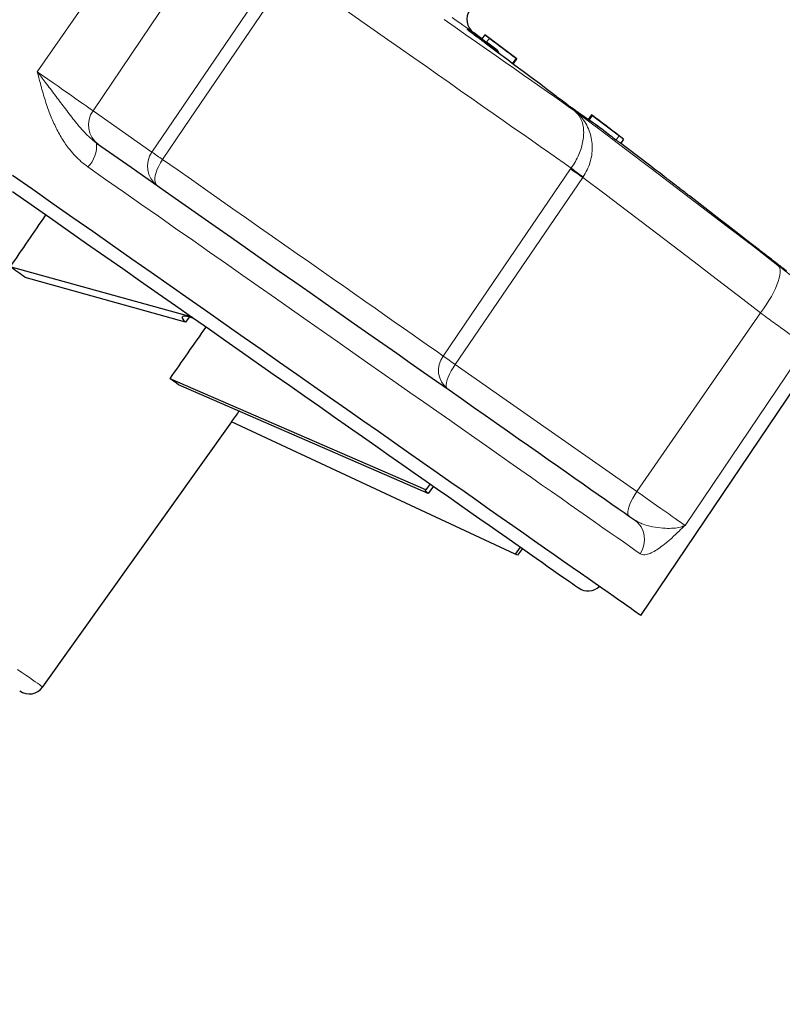
# Model space of a CAD drawing. Units: millimetres. Extents: x 180 to 1986, y 168 to 1461.
# Drawn here: x 1353 to 1399, y 861 to 920 of the extents above; entities that cross this region are included whole.
import ezdxf

# ---------------------------------------------------------------- set-up
doc = ezdxf.new("R2010")
doc.units = ezdxf.units.MM

msp = doc.modelspace()

# ---------------------------------------------------------------- linework, layer by layer
at = {"color": 8, "linetype": 'Continuous', "lineweight": 18}
for p, q in [((1354.481, 917.361), (1361.93, 928.065)), ((1357.843, 915.007), (1365.175, 925.859)), ((1369.057, 923.799), (1361.397, 912.519)), ((1381.725, 919.376), (1381.552, 919.13)), ((1383.343, 918.17), (1383.119, 917.851)), ((1361.397, 912.519), (1357.843, 915.007)), ((1387.93, 914.719), (1387.735, 914.441)), ((1389.537, 913.498), (1389.365, 913.252)), ((1386.623, 911.499), (1386.657, 911.549)), ((1387.353, 910.989), (1379.672, 899.722)), ((1387.375, 911.022), (1387.353, 910.989)), ((1390.61, 892.063), (1398.063, 902.831)), ((1393.514, 890.03), (1400.81, 900.841)), ((1379.672, 899.722), (1390.61, 892.063))]:
    msp.add_line(p, q, dxfattribs=at)
at = {"color": 7, "linetype": 'Continuous', "lineweight": 25}
for p, q in [((1381.28, 919.336), (1380.775, 919.711)), ((1381.451, 919.58), (1381.279, 919.334)), ((1383.166, 917.816), (1383.39, 918.135)), ((1387.883, 914.755), (1387.687, 914.474)), ((1389.81, 913.291), (1389.638, 913.046)), ((1363.815, 902.568), (1352.861, 905.601)), ((1363.413, 902.264), (1353.76, 904.972)), ((1363.642, 902.577), (1363.413, 902.264)), ((1390.848, 884.604), (1401.482, 900.37)), ((1377.89, 892.174), (1362.484, 898.863)), ((1378.044, 891.956), (1363.003, 898.5)), ((1354.813, 880.294), (1366.202, 896.261)), ((1383.281, 888.297), (1366.196, 896.264)), ((1378.151, 892.53), (1377.89, 892.174)), ((1378.358, 892.384), (1378.044, 891.956)), ((1383.591, 888.721), (1383.281, 888.297)), ((1383.723, 888.628), (1383.427, 888.229))]:
    msp.add_line(p, q, dxfattribs=at)
at = {"color": 8, "linetype": 'Continuous', "lineweight": 18, "flags": 128}
for points in [[(1362.034, 912.072), (1363.72, 914.554), (1369.697, 923.351)], [(1386.657, 911.549), (1386.226, 911.852), (1385.77, 912.171), (1385.291, 912.506), (1384.789, 912.857), (1384.265, 913.225), (1383.718, 913.608), (1383.149, 914.006), (1382.559, 914.419), (1381.948, 914.847), (1381.317, 915.289), (1380.665, 915.745), (1379.994, 916.215), (1379.304, 916.699), (1378.595, 917.195), (1377.868, 917.704), (1377.123, 918.225), (1376.362, 918.758), (1375.584, 919.303), (1374.791, 919.859), (1373.982, 920.425), (1373.158, 921.002)], [(1380.775, 919.711), (1380.775, 919.711), (1380.759, 919.722), (1380.718, 919.751), (1380.651, 919.798), (1380.559, 919.862), (1380.442, 919.945), (1380.299, 920.044), (1380.132, 920.162), (1379.939, 920.296), (1379.723, 920.448), (1379.481, 920.617)], [(1379.007, 920.502), (1379.671, 920.037), (1380.316, 919.586), (1380.942, 919.147), (1381.55, 918.722), (1382.138, 918.31), (1382.705, 917.912), (1383.253, 917.529), (1383.78, 917.16), (1384.285, 916.806), (1384.769, 916.468), (1385.23, 916.144), (1385.67, 915.837), (1386.087, 915.545), (1386.48, 915.269), (1386.851, 915.01)], [(1357.843, 915.007), (1357.727, 915.088), (1357.588, 915.186), (1357.426, 915.299), (1357.241, 915.428), (1357.036, 915.572), (1356.811, 915.73), (1356.567, 915.901), (1356.307, 916.083), (1356.031, 916.276), (1355.741, 916.479), (1355.439, 916.69), (1355.128, 916.908), (1354.808, 917.132), (1354.481, 917.361)], [(1386.851, 915.01), (1388.392, 913.855), (1389.931, 912.698), (1391.468, 911.537), (1393.002, 910.373), (1394.534, 909.206), (1396.064, 908.036), (1397.591, 906.863), (1399.116, 905.687)], [(1388.602, 913.833), (1388.56, 913.863), (1388.49, 913.911), (1388.394, 913.979), (1388.27, 914.066), (1388.118, 914.172), (1387.94, 914.297), (1387.735, 914.44), (1387.504, 914.602), (1387.246, 914.783), (1386.961, 914.982)], [(1362.034, 912.072), (1361.909, 911.877), (1361.8, 911.678), (1361.71, 911.48), (1361.641, 911.288), (1361.594, 911.106), (1361.571, 910.94), (1361.573, 910.792), (1361.599, 910.666), (1361.648, 910.566), (1361.72, 910.493)], [(1362.034, 912.072), (1362.908, 911.461), (1363.769, 910.858), (1364.618, 910.263), (1365.454, 909.678), (1366.275, 909.103), (1367.082, 908.538), (1367.874, 907.983), (1368.651, 907.44), (1369.411, 906.907), (1370.154, 906.387), (1370.879, 905.879), (1371.587, 905.383), (1372.277, 904.9), (1372.947, 904.431), (1373.599, 903.975), (1374.23, 903.533), (1374.841, 903.105), (1375.431, 902.692), (1375.999, 902.294), (1376.547, 901.911), (1377.072, 901.543), (1377.574, 901.191), (1378.054, 900.855), (1378.511, 900.535), (1378.944, 900.232)], [(1390.81, 888.325), (1390.499, 888.543), (1390.163, 888.778), (1389.802, 889.031), (1389.417, 889.301), (1389.006, 889.588), (1388.572, 889.892), (1388.114, 890.213), (1387.631, 890.551), (1387.126, 890.905), (1386.597, 891.275), (1386.045, 891.662), (1385.47, 892.064), (1384.874, 892.482), (1384.255, 892.915), (1383.614, 893.363), (1382.953, 893.827), (1382.27, 894.305), (1381.566, 894.797), (1380.843, 895.304), (1380.1, 895.824), (1379.337, 896.358), (1378.556, 896.906), (1377.755, 897.466), (1376.937, 898.039), (1376.101, 898.624), (1375.248, 899.221), (1374.379, 899.83), (1373.493, 900.451), (1372.591, 901.082), (1371.674, 901.724), (1370.742, 902.376), (1369.796, 903.039), (1368.837, 903.711), (1367.864, 904.392), (1366.878, 905.082), (1365.881, 905.781), (1364.872, 906.487), (1363.851, 907.202), (1362.821, 907.923), (1361.78, 908.652), (1360.73, 909.387), (1359.671, 910.128), (1358.605, 910.875), (1357.53, 911.628)], [(1378.944, 900.232), (1380.633, 902.711), (1386.623, 911.499)], [(1398.063, 902.831), (1396.73, 903.859), (1395.396, 904.884), (1394.06, 905.908), (1392.722, 906.929), (1391.382, 907.947), (1390.041, 908.963), (1388.698, 909.977), (1387.353, 910.989)], [(1399.116, 905.687), (1399.179, 905.614), (1399.222, 905.518), (1399.245, 905.399), (1399.247, 905.259), (1399.229, 905.098), (1399.191, 904.919), (1399.132, 904.723), (1399.055, 904.513), (1398.959, 904.291), (1398.845, 904.058), (1398.716, 903.818), (1398.571, 903.572), (1398.413, 903.324), (1398.243, 903.076), (1398.063, 902.831)], [(1379.206, 898.249), (1379.158, 898.305), (1379.132, 898.389), (1379.128, 898.5), (1379.146, 898.633), (1379.187, 898.788), (1379.249, 898.959), (1379.331, 899.142), (1379.43, 899.334), (1379.545, 899.528), (1379.672, 899.722)], [(1390.144, 890.59), (1390.096, 890.646), (1390.069, 890.73), (1390.065, 890.841), (1390.084, 890.975), (1390.125, 891.129), (1390.187, 891.3), (1390.269, 891.483), (1390.368, 891.675), (1390.483, 891.87), (1390.61, 892.063)], [(1390.61, 892.063), (1390.923, 891.844), (1391.226, 891.632), (1391.517, 891.428), (1391.795, 891.234), (1392.057, 891.05), (1392.303, 890.878), (1392.531, 890.719), (1392.739, 890.573), (1392.926, 890.442), (1393.091, 890.326), (1393.233, 890.227), (1393.352, 890.144), (1393.445, 890.078), (1393.514, 890.03)], [(1353.297, 881.356), (1353.558, 881.173), (1353.795, 881.007), (1354.008, 880.858), (1354.196, 880.727), (1354.359, 880.612), (1354.497, 880.515), (1354.611, 880.436), (1354.699, 880.374), (1354.762, 880.33), (1354.8, 880.303), (1354.813, 880.294), (1354.813, 880.294)]]:
    msp.add_lwpolyline(points, dxfattribs=at)
at = {"color": 7, "linetype": 'Continuous', "lineweight": 25, "flags": 128}
for points in [[(1380.491, 919.846), (1380.779, 919.644), (1381.042, 919.459), (1381.279, 919.294), (1381.49, 919.146), (1381.674, 919.017), (1381.832, 918.907), (1381.963, 918.815), (1382.066, 918.742), (1382.143, 918.689), (1382.193, 918.654)], [(1381.725, 919.376), (1381.927, 919.225), (1382.13, 919.075), (1382.332, 918.924), (1382.534, 918.774), (1382.737, 918.623), (1382.939, 918.472), (1383.141, 918.321), (1383.343, 918.17)], [(1382.193, 918.654), (1382.113, 918.713), (1382.033, 918.773), (1381.953, 918.832), (1381.873, 918.892), (1381.793, 918.951), (1381.713, 919.011), (1381.632, 919.07), (1381.552, 919.13)], [(1385.719, 915.901), (1385.228, 916.27), (1384.738, 916.639), (1384.247, 917.007), (1383.756, 917.375), (1383.265, 917.742), (1382.773, 918.11), (1382.282, 918.477), (1381.79, 918.844)], [(1388.597, 913.837), (1388.555, 913.867), (1388.485, 913.915), (1388.389, 913.983), (1388.265, 914.069), (1388.114, 914.175), (1387.936, 914.3), (1387.731, 914.444), (1387.499, 914.606), (1387.24, 914.787), (1386.956, 914.986)], [(1389.537, 913.498), (1389.337, 913.651), (1389.136, 913.804), (1388.935, 913.957), (1388.734, 914.109), (1388.533, 914.262), (1388.332, 914.415), (1388.131, 914.567), (1387.93, 914.719)], [(1388.602, 913.833), (1388.698, 913.761), (1388.793, 913.688), (1388.888, 913.615), (1388.984, 913.543), (1389.079, 913.47), (1389.175, 913.397), (1389.27, 913.325), (1389.365, 913.252)], [(1358.048, 913.064), (1359.095, 912.332), (1360.134, 911.604), (1361.165, 910.882), (1362.188, 910.165), (1363.202, 909.455), (1364.206, 908.752), (1365.2, 908.056), (1366.183, 907.368), (1367.155, 906.687), (1368.116, 906.015), (1369.063, 905.351), (1369.998, 904.697), (1370.92, 904.051), (1371.828, 903.416), (1372.721, 902.79), (1373.6, 902.175), (1374.463, 901.571), (1375.31, 900.977), (1376.141, 900.395), (1376.956, 899.825), (1377.753, 899.267), (1378.532, 898.721), (1379.294, 898.188), (1380.037, 897.668), (1380.761, 897.161), (1381.466, 896.667), (1382.151, 896.187), (1382.816, 895.722), (1383.461, 895.27), (1384.085, 894.833), (1384.688, 894.411), (1385.269, 894.004), (1385.829, 893.612), (1386.367, 893.236), (1386.882, 892.875), (1387.375, 892.53), (1387.844, 892.201), (1388.291, 891.888), (1388.714, 891.592), (1389.114, 891.312), (1389.49, 891.049), (1389.841, 890.803), (1390.169, 890.573), (1390.472, 890.361)], [(1390.848, 884.604), (1390.832, 884.615), (1390.783, 884.65), (1390.701, 884.707), (1390.586, 884.787), (1390.439, 884.89), (1390.26, 885.016), (1390.048, 885.164), (1389.804, 885.335), (1389.528, 885.529), (1389.22, 885.744), (1388.88, 885.982), (1388.509, 886.242), (1388.107, 886.523), (1387.674, 886.827), (1387.21, 887.151), (1386.716, 887.497), (1386.193, 887.864), (1385.639, 888.251), (1385.057, 888.659), (1384.445, 889.087), (1383.806, 889.535), (1383.138, 890.003), (1382.443, 890.489), (1381.721, 890.995), (1380.972, 891.519), (1380.198, 892.062), (1379.398, 892.622), (1378.573, 893.199), (1377.723, 893.794), (1376.85, 894.405), (1375.954, 895.033), (1375.036, 895.676), (1374.095, 896.335), (1373.133, 897.008), (1372.15, 897.696), (1371.148, 898.398), (1370.126, 899.114), (1369.086, 899.842), (1368.028, 900.583), (1366.953, 901.336), (1365.861, 902.1), (1364.754, 902.875), (1363.632, 903.661), (1362.495, 904.457), (1361.346, 905.262), (1360.184, 906.075), (1359.01, 906.897), (1357.825, 907.727), (1356.63, 908.563), (1355.426, 909.407), (1354.214, 910.256), (1352.993, 911.11)], [(1352.993, 910.146), (1354.122, 909.355), (1355.243, 908.57), (1356.356, 907.791), (1357.459, 907.018), (1358.552, 906.253), (1359.634, 905.495), (1360.704, 904.746), (1361.762, 904.005), (1362.807, 903.273), (1363.838, 902.551), (1364.855, 901.84), (1365.856, 901.139), (1366.841, 900.449), (1367.81, 899.77), (1368.761, 899.104), (1369.695, 898.451), (1370.61, 897.81), (1371.506, 897.183), (1372.382, 896.569), (1373.237, 895.97), (1374.072, 895.386), (1374.885, 894.817), (1375.675, 894.263), (1376.444, 893.725), (1377.188, 893.204), (1377.91, 892.699), (1378.607, 892.21), (1379.279, 891.74), (1379.926, 891.286), (1380.548, 890.851), (1381.144, 890.434), (1381.713, 890.035), (1382.256, 889.656), (1382.771, 889.295), (1383.259, 888.953), (1383.718, 888.631), (1384.15, 888.329), (1384.553, 888.047), (1384.928, 887.784), (1385.273, 887.542), (1385.59, 887.321), (1385.876, 887.12), (1386.134, 886.94), (1386.361, 886.781), (1386.558, 886.643), (1386.725, 886.526), (1386.862, 886.43), (1386.969, 886.355), (1387.045, 886.302), (1387.091, 886.27), (1387.106, 886.259)], [(1397.506, 906.997), (1397.04, 907.358), (1396.574, 907.719), (1396.108, 908.08), (1395.642, 908.44), (1395.175, 908.8), (1394.709, 909.16), (1394.242, 909.519), (1393.775, 909.878)], [(1383.427, 888.229), (1383.341, 888.269), (1383.282, 888.297), (1383.281, 888.297)]]:
    msp.add_lwpolyline(points, dxfattribs=at)
at = {"color": 7, "linetype": 'Continuous', "lineweight": 25}
for centre, radius, start, end in [((1381.372, 920.513), 1, 146, 233.36523), ((1381.447, 919.584), 0.0056, 314.55388, 334.67526), ((754.228, 77.132), 1050.3, 53.199648, 53.331414), ((754.228, 77.132), 1050.3, 52.760787, 52.892588), ((754.228, 77.132), 1050, 52.57906, 52.760147), ((1389.816, 913.288), 0.00725, 137.64425, 153.02115), ((1387.68, 887.078), 1, 235, 312.90536), ((1353.999, 880.875), 1, 235, 324.5)]:
    msp.add_arc(centre, radius, start, end, dxfattribs=at)
at = {"color": 8, "linetype": 'Continuous', "lineweight": 18}
for centre, radius, start, end in [((1380.385, 919.704), 0.177, 28.95483, 53.06486), ((1359.035, 914.159), 1.463, 144.5655, 233.55941), ((1356.35, 912.864), 1.709, 313.65512, 6.71961), ((1362.589, 911.671), 1.463, 144.56491, 233.56001), ((1379.604, 937.844), 31.191, 234.28494, 235.71485), ((1410.609, 944.977), 41.184, 234.38, 235.619), ((1398.283, 926.624), 19.037, 232.36005, 235.0401), ((1380.087, 899.375), 1.429, 143.13112, 231.95641), ((1403.209, 934.112), 41.673, 234.38934, 235.61183), ((1389.605, 889.171), 1.472, 324.93752, 53.94783)]:
    msp.add_arc(centre, radius, start, end, dxfattribs=at)
at = {"color": 7, "linetype": 'Continuous', "lineweight": 25}
for centre, major_axis, ratio, start_param, end_param in [((1987.182, 1869.324), (1335.26, 1969.659), 0.007557, 4.206251, 4.208075), ((1337.268, 909.758), (27.36, -15.697), 0.151498, 1.013354, 1.053696), ((1365.399, 901.342), (2.179, -1.25), 0.151499, 2.38554, 3.66011), ((1993.407, 1864.965), (1347.711, 1960.941), 0.013091, 4.206251, 4.208075), ((1337.283, 909.748), (28.507, -14.06), 0.086139, 0.490173, 0.530516), ((2001.912, 1859.01), (1364.724, 1949.028), 0.015117, 4.206365, 4.206746), ((1380.123, 891.038), (2.27, -1.119), 0.086139, 3.000422, 3.598382)]:
    msp.add_ellipse(centre, major_axis=major_axis, ratio=ratio, start_param=start_param, end_param=end_param, dxfattribs=at)
for points, knots in [([(1252.567, 929.924), (1252.766, 929.785), (1253.164, 929.506), (1253.835, 929.037), (1254.559, 928.53), (1255.37, 927.962), (1256.274, 927.329), (1257.279, 926.625), (1258.351, 925.875), (1259.488, 925.078), (1260.702, 924.228), (1261.994, 923.323), (1263.365, 922.364), (1264.8, 921.359), (1266.298, 920.31), (1267.841, 919.23), (1269.427, 918.119), (1271.054, 916.98), (1272.732, 915.805), (1274.461, 914.594), (1276.254, 913.338), (1278.113, 912.037), (1280.037, 910.689), (1282.007, 909.311), (1284.018, 907.902), (1286.051, 906.479), (1288.104, 905.041), (1290.175, 903.591), (1292.277, 902.119), (1294.407, 900.628), (1296.584, 899.104), (1298.806, 897.547), (1301.073, 895.96), (1303.362, 894.358), (1305.667, 892.743), (1307.97, 891.131), (1310.269, 889.521), (1312.562, 887.915), (1314.863, 886.304), (1317.167, 884.691), (1319.494, 883.061), (1321.843, 881.417), (1324.211, 879.759), (1326.574, 878.104), (1328.927, 876.456), (1331.25, 874.83), (1333.54, 873.227), (1335.797, 871.646), (1338.036, 870.079), (1340.253, 868.526), (1342.467, 866.976), (1344.675, 865.43), (1346.874, 863.89), (1349.041, 862.373), (1351.172, 860.881), (1353.24, 859.432), (1355.246, 858.028), (1357.189, 856.667), (1359.09, 855.336), (1360.946, 854.036), (1362.773, 852.758), (1364.566, 851.502), (1366.323, 850.272), (1368.025, 849.08), (1369.668, 847.929), (1371.232, 846.834), (1372.717, 845.794), (1374.126, 844.808), (1375.474, 843.864), (1376.759, 842.964), (1377.992, 842.101), (1379.169, 841.277), (1380.287, 840.494), (1381.333, 839.761), (1382.307, 839.08), (1383.191, 838.46), (1383.991, 837.901), (1384.707, 837.399), (1385.358, 836.943), (1385.733, 836.681), (1385.92, 836.55)], [0, 0, 0, 0, 0.011388, 0.022782, 0.034175, 0.045563, 0.05821, 0.070867, 0.083527, 0.096184, 0.108831, 0.121844, 0.134869, 0.147898, 0.160923, 0.173936, 0.186592, 0.199257, 0.211926, 0.224592, 0.237247, 0.250267, 0.263299, 0.276334, 0.289366, 0.302386, 0.315084, 0.327793, 0.340505, 0.353214, 0.365912, 0.378974, 0.392047, 0.405124, 0.418197, 0.431258, 0.444045, 0.456842, 0.469643, 0.48244, 0.495227, 0.508381, 0.521546, 0.534716, 0.547881, 0.561035, 0.573885, 0.586745, 0.59961, 0.61247, 0.62532, 0.638547, 0.651785, 0.665028, 0.678266, 0.691493, 0.704277, 0.717072, 0.729871, 0.742666, 0.75545, 0.768611, 0.781783, 0.79496, 0.808132, 0.821293, 0.833987, 0.846691, 0.859399, 0.872103, 0.884797, 0.897861, 0.910938, 0.924018, 0.937094, 0.950159, 0.962616, 0.975079, 0.987543, 1, 1, 1, 1]), ([(1381.79, 918.844), (1381.68, 918.926), (1381.493, 919.065), (1381.24, 919.255), (1381.033, 919.412), (1380.845, 919.554), (1380.686, 919.676), (1380.556, 919.776), (1380.464, 919.849), (1380.41, 919.892), (1380.404, 919.899), (1380.402, 919.902)], [0, 0, 0, 0, 0.155785, 0.2652155, 0.3778221, 0.4871943, 0.5997369, 0.7090467, 0.8215221, 0.9307874, 1, 1, 1, 1]), ([(1381.451, 919.58), (1381.452, 919.579), (1381.454, 919.577), (1381.475, 919.561), (1381.513, 919.533), (1381.562, 919.497), (1381.616, 919.456), (1381.67, 919.416), (1381.705, 919.39), (1381.721, 919.378), (1381.725, 919.376)], [0, 0, 0, 0, 0.1072444, 0.2502792, 0.3933642, 0.5364738, 0.679665, 0.8228689, 0.9660864, 1, 1, 1, 1]), ([(1381.552, 919.13), (1381.538, 919.14), (1381.51, 919.161), (1381.457, 919.201), (1381.402, 919.241), (1381.351, 919.279), (1381.311, 919.31), (1381.284, 919.33), (1381.28, 919.333), (1381.279, 919.334)], [0, 0, 0, 0, 0.142753, 0.285965, 0.429246, 0.572475, 0.715731, 0.858944, 1, 1, 1, 1]), ([(1382.193, 918.654), (1382.217, 918.631), (1382.256, 918.593), (1382.28, 918.519), (1382.278, 918.474), (1382.276, 918.455)], [0, 0, 0, 0, 0.481122, 0.774446, 1, 1, 1, 1]), ([(1383.343, 918.17), (1383.353, 918.163), (1383.374, 918.147), (1383.389, 918.135), (1383.388, 918.136), (1383.388, 918.137)], [0, 0, 0, 0, 0.361394, 0.790677, 1, 1, 1, 1]), ([(1386.961, 914.982), (1386.928, 915.006), (1386.866, 915.05), (1386.726, 915.152), (1386.569, 915.267), (1386.386, 915.403), (1386.181, 915.555), (1385.956, 915.723), (1385.798, 915.841), (1385.719, 915.901)], [0, 0, 0, 0, 0.164034, 0.298733, 0.437333, 0.572135, 0.710857, 0.853116, 1, 1, 1, 1]), ([(1387.93, 914.719), (1387.92, 914.727), (1387.899, 914.743), (1387.884, 914.754), (1387.885, 914.753), (1387.886, 914.753)], [0, 0, 0, 0, 0.362939, 0.792141, 1, 1, 1, 1]), ([(1389.81, 913.291), (1389.809, 913.292), (1389.806, 913.294), (1389.785, 913.31), (1389.748, 913.338), (1389.699, 913.375), (1389.645, 913.416), (1389.592, 913.457), (1389.557, 913.483), (1389.541, 913.496), (1389.537, 913.498)], [0, 0, 0, 0, 0.107147, 0.250118, 0.393111, 0.53619, 0.679389, 0.822671, 0.965927, 1, 1, 1, 1]), ([(1389.365, 913.252), (1389.379, 913.241), (1389.407, 913.22), (1389.46, 913.18), (1389.514, 913.139), (1389.565, 913.1), (1389.605, 913.07), (1389.632, 913.049), (1389.636, 913.047), (1389.638, 913.046)], [0, 0, 0, 0, 0.1428334, 0.2860811, 0.4293981, 0.5727474, 0.7160055, 0.8591802, 1, 1, 1, 1]), ([(1393.775, 909.878), (1393.689, 909.944), (1393.515, 910.078), (1393.253, 910.28), (1392.992, 910.481), (1392.748, 910.668), (1392.537, 910.831), (1392.368, 910.961), (1392.245, 911.056), (1392.169, 911.116), (1392.162, 911.121), (1392.159, 911.124)], [0, 0, 0, 0, 0.0987705, 0.199645, 0.3142221, 0.4321192, 0.5465837, 0.664361, 0.7787766, 0.8965079, 1, 1, 1, 1]), ([(1392.194, 911.098), (1392.206, 911.088), (1392.242, 911.062), (1392.275, 911.037), (1392.277, 911.035), (1392.277, 911.035)], [0, 0, 0, 0, 0.231993, 0.666549, 1, 1, 1, 1]), ([(1399.377, 905.55), (1399.368, 905.557), (1399.334, 905.583), (1399.245, 905.651), (1399.09, 905.77), (1398.893, 905.922), (1398.664, 906.099), (1398.406, 906.3), (1398.123, 906.518), (1397.819, 906.754), (1397.611, 906.915), (1397.506, 906.997)], [0, 0, 0, 0, 0.040341, 0.156578, 0.276198, 0.392591, 0.512367, 0.62885, 0.748716, 0.872324, 1, 1, 1, 1]), ([(1399.638, 905.351), (1399.635, 905.353), (1399.63, 905.357), (1399.547, 905.421), (1399.434, 905.507), (1399.377, 905.55)], [0, 0, 0, 0, 0.280837, 0.640419, 1, 1, 1, 1])]:
    msp.add_open_spline(points, degree=3, knots=knots, dxfattribs=at)
at = {"color": 8, "linetype": 'Continuous', "lineweight": 18}
for points, knots in [([(1385.008, 833.747), (1384.841, 833.848), (1384.508, 834.05), (1383.938, 834.403), (1383.317, 834.792), (1382.637, 835.222), (1381.898, 835.694), (1381.102, 836.206), (1380.25, 836.758), (1379.304, 837.374), (1378.254, 838.062), (1377.093, 838.827), (1375.865, 839.639), (1374.573, 840.497), (1373.204, 841.409), (1371.759, 842.375), (1370.235, 843.397), (1368.649, 844.464), (1367.003, 845.573), (1365.317, 846.713), (1363.593, 847.882), (1361.834, 849.076), (1360.026, 850.306), (1358.171, 851.569), (1356.253, 852.878), (1354.273, 854.233), (1352.229, 855.632), (1350.145, 857.062), (1348.022, 858.52), (1345.885, 859.99), (1343.737, 861.471), (1341.578, 862.96), (1339.393, 864.47), (1337.184, 865.998), (1334.933, 867.558), (1332.64, 869.148), (1330.306, 870.769), (1327.957, 872.402), (1325.597, 874.046), (1323.205, 875.714), (1320.782, 877.405), (1318.331, 879.118), (1315.878, 880.836), (1313.427, 882.554), (1310.982, 884.27), (1308.591, 885.95), (1306.256, 887.594), (1303.978, 889.199), (1301.713, 890.797), (1299.467, 892.384), (1297.219, 893.973), (1294.974, 895.564), (1292.732, 897.153), (1290.519, 898.725), (1288.337, 900.277), (1286.211, 901.791), (1284.14, 903.268), (1282.125, 904.707), (1280.148, 906.121), (1278.213, 907.507), (1276.303, 908.877), (1274.423, 910.229), (1272.574, 911.56), (1270.777, 912.856), (1269.035, 914.116), (1267.367, 915.324), (1265.771, 916.483), (1264.248, 917.591), (1262.783, 918.66), (1261.378, 919.688), (1260.023, 920.683), (1258.721, 921.642), (1257.474, 922.563), (1256.297, 923.437), (1255.192, 924.261), (1254.165, 925.031), (1253.216, 925.747), (1252.344, 926.41), (1251.547, 927.021), (1250.819, 927.584), (1250.398, 927.915), (1250.188, 928.08)], [0, 0, 0, 0, 0.010943, 0.021891, 0.032839, 0.043782, 0.054875, 0.065972, 0.077069, 0.088161, 0.100778, 0.113406, 0.126037, 0.138665, 0.151282, 0.164267, 0.177262, 0.190262, 0.203258, 0.216242, 0.228845, 0.241458, 0.254074, 0.266688, 0.27929, 0.292259, 0.305239, 0.318223, 0.331203, 0.344172, 0.356775, 0.369388, 0.382005, 0.394618, 0.407221, 0.420189, 0.433169, 0.446152, 0.459132, 0.4721, 0.485445, 0.498807, 0.512177, 0.525547, 0.538909, 0.552254, 0.564861, 0.577479, 0.5901, 0.602717, 0.615325, 0.628297, 0.641282, 0.654269, 0.667254, 0.680226, 0.692834, 0.705453, 0.718074, 0.730693, 0.743301, 0.756275, 0.769261, 0.78225, 0.795236, 0.80821, 0.820811, 0.833421, 0.846036, 0.858647, 0.871247, 0.884213, 0.897191, 0.910172, 0.92315, 0.936116, 0.948886, 0.961666, 0.97445, 0.98723, 1, 1, 1, 1]), ([(1380.402, 919.902), (1380.399, 919.904), (1380.388, 919.914), (1380.412, 919.9), (1380.464, 919.864), (1380.491, 919.846)], [0, 0, 0, 0, 0.1527094, 0.5692624, 1, 1, 1, 1]), ([(1354.481, 917.361), (1354.483, 917.357), (1354.545, 917.117), (1354.688, 916.567), (1354.929, 915.717), (1355.225, 914.849), (1355.568, 914.05), (1355.959, 913.327), (1356.366, 912.739), (1356.766, 912.281), (1357.128, 911.929), (1357.396, 911.728), (1357.53, 911.628)], [0, 0, 0, 0, 0.001922, 0.11053, 0.254237, 0.397868, 0.521625, 0.64557, 0.769037, 0.846, 0.923101, 1, 1, 1, 1]), ([(1358.048, 913.064), (1357.92, 913.162), (1357.664, 913.358), (1357.219, 913.809), (1356.708, 914.422), (1356.132, 915.182), (1355.554, 915.955), (1355.012, 916.671), (1354.648, 917.145), (1354.484, 917.357), (1354.481, 917.361)], [0, 0, 0, 0, 0.093571, 0.187908, 0.367173, 0.547646, 0.708168, 0.870328, 0.997596, 1, 1, 1, 1]), ([(1386.657, 911.549), (1386.744, 911.681), (1386.92, 911.949), (1387.124, 912.369), (1387.278, 912.791), (1387.376, 913.206), (1387.417, 913.608), (1387.398, 913.993), (1387.317, 914.348), (1387.186, 914.633), (1387.029, 914.849), (1386.915, 914.958), (1386.853, 915.008), (1386.851, 915.01)], [0, 0, 0, 0, 0.094298, 0.191902, 0.288222, 0.387371, 0.490382, 0.595926, 0.710268, 0.827162, 0.911696, 0.997066, 1, 1, 1, 1]), ([(1386.851, 915.01), (1386.854, 915.007), (1386.945, 914.936), (1387.118, 914.784), (1387.369, 914.5), (1387.604, 914.14), (1387.788, 913.712), (1387.899, 913.257), (1387.936, 912.803), (1387.902, 912.338), (1387.799, 911.885), (1387.629, 911.436), (1387.46, 911.162), (1387.375, 911.022)], [0, 0, 0, 0, 0.002925, 0.087356, 0.172607, 0.287138, 0.404083, 0.507346, 0.612983, 0.709384, 0.80848, 0.902607, 1, 1, 1, 1]), ([(1392.159, 911.124), (1392.158, 911.125), (1392.147, 911.134), (1392.172, 911.114), (1392.194, 911.098)], [0, 0, 0, 0, 0.13884, 1, 1, 1, 1]), ([(1399.116, 905.687), (1399.199, 905.623), (1399.367, 905.493), (1399.594, 905.319), (1399.796, 905.164), (1399.964, 905.036), (1400.095, 904.938), (1400.169, 904.883), (1400.195, 904.864), (1400.203, 904.859)], [0, 0, 0, 0, 0.152747, 0.309911, 0.462659, 0.619844, 0.772447, 0.929485, 1, 1, 1, 1]), ([(1400.81, 900.841), (1400.79, 900.855), (1400.741, 900.889), (1400.616, 900.978), (1400.433, 901.11), (1400.204, 901.275), (1399.931, 901.473), (1399.619, 901.699), (1399.273, 901.95), (1398.894, 902.225), (1398.491, 902.519), (1398.206, 902.727), (1398.063, 902.831)], [0, 0, 0, 0, 0.070494, 0.173621, 0.277078, 0.380206, 0.483409, 0.586943, 0.690145, 0.79332, 0.896826, 1, 1, 1, 1]), ([(1390.472, 890.361), (1390.568, 890.302), (1390.759, 890.184), (1391.181, 890.029), (1391.72, 889.904), (1392.321, 889.845), (1392.836, 889.849), (1393.228, 889.912), (1393.432, 889.988), (1393.512, 890.029), (1393.514, 890.03)], [0, 0, 0, 0, 0.0939137, 0.1879106, 0.3677757, 0.5476562, 0.7090305, 0.870327, 0.9975949, 1, 1, 1, 1]), ([(1393.514, 890.03), (1393.512, 890.028), (1393.396, 889.913), (1393.128, 889.651), (1392.711, 889.261), (1392.287, 888.898), (1391.902, 888.609), (1391.559, 888.4), (1391.288, 888.287), (1391.084, 888.251), (1390.932, 888.259), (1390.851, 888.303), (1390.81, 888.325)], [0, 0, 0, 0, 0.001923, 0.11053, 0.254237, 0.397869, 0.521625, 0.64557, 0.769036, 0.846, 0.923101, 1, 1, 1, 1])]:
    msp.add_open_spline(points, degree=3, knots=knots, dxfattribs=at)

doc.saveas('drawing.dxf')
